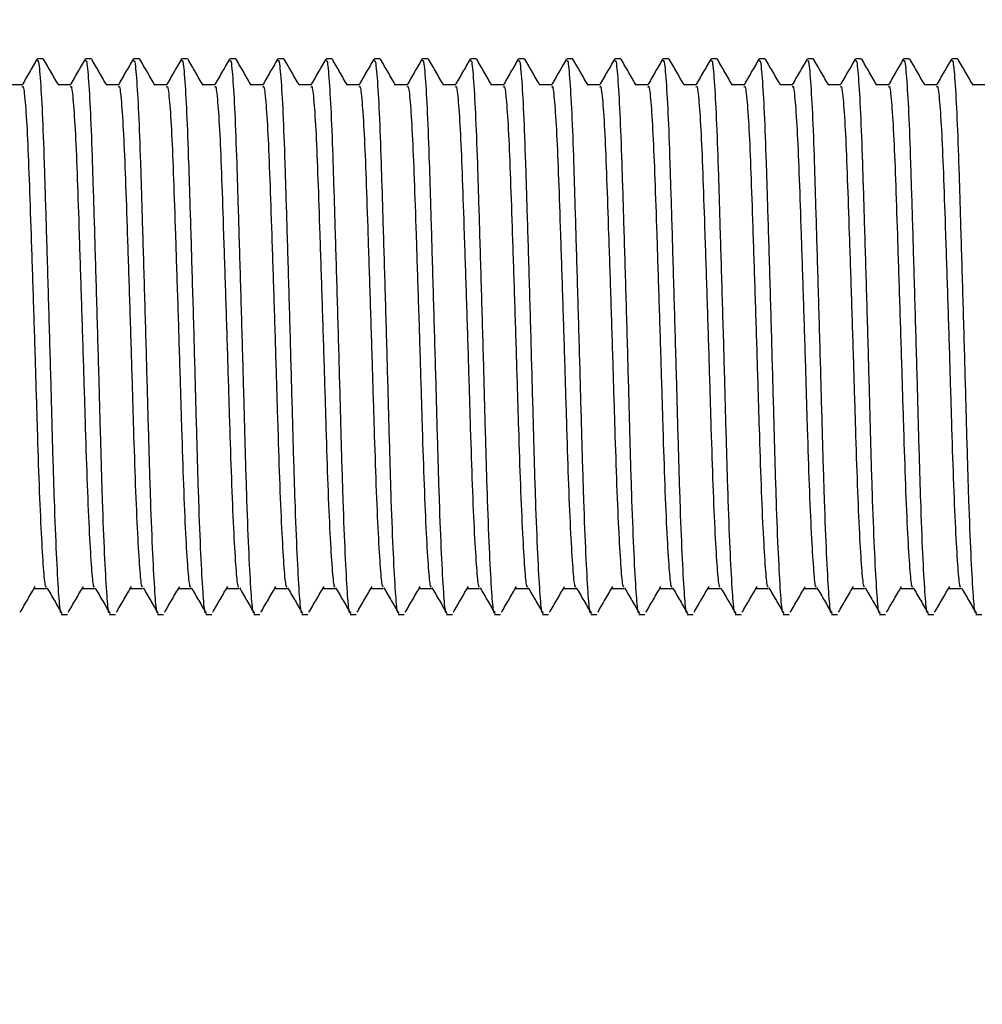
# Model space of a CAD drawing. Units: millimetres. Extents: x 52 to 266, y 50 to 140.
# Drawn here: x 129 to 143, y 95 to 109 of the extents above; entities that cross this region are included whole.
import ezdxf

# ---------------------------------------------------------------- set-up
doc = ezdxf.new("R2010")
doc.units = ezdxf.units.MM
doc.layers.add('DIMENSIONS', color=7, linetype='Continuous')
doc.styles.add('SLDTEXTSTYLE0', font='TXT', dxfattribs={"width": 0.7})
doc.dimstyles.new('SLDDIMSTYLE2', dxfattribs={"dimtxt": 5.037667, "dimasz": 2.116667, "dimexe": 0, "dimexo": 0.0625, "dimgap": 1.259417, "dimtad": 0, "dimtih": 1, "dimtoh": 1, "dimdec": 0, "dimlfac": 2.666667, "dimrnd": 1e-09, "dimzin": 12, "dimdsep": 46, "dimtxsty": 'SLDTEXTSTYLE0', "dimsah": 1, "dimcen": 0.09, "dimadec": 0, "dimazin": 3, "dimtfac": 1, "dimtdec": 0, "dimtofl": 0, "dimtmove": 0, "dimatfit": 3, "dimfxl": 0, "dimfrac": 2, "dimtolj": 1, "dimtzin": 12, "dimarcsym": 0})
doc.dimstyles.new('SLDDIMSTYLE3', dxfattribs={"dimtxt": 0.18, "dimasz": 2.116667, "dimexe": 0, "dimexo": 0.0625, "dimgap": 0, "dimtad": 0, "dimtih": 1, "dimtoh": 1, "dimdec": 0, "dimrnd": 1e-09, "dimzin": 0, "dimdsep": 46, "dimtxsty": 'Standard', "dimsah": 1, "dimcen": 0.09, "dimadec": 0, "dimazin": 0, "dimtfac": 2.116667, "dimtdec": 0, "dimtofl": 0, "dimtmove": 0, "dimatfit": 3, "dimfxl": 0, "dimfrac": 2, "dimtolj": 1, "dimtzin": 0, "dimarcsym": 0})

# ---------------------------------------------------------------- blocks, each defined once
blk = doc.blocks.new('_D_2')
at = {"layer": 'DIMENSIONS'}
for p, q in [((209.413, 100.559), (209.413, 60.549)), ((102.538, 87.491), (102.538, 60.549)), ((102.538, 60.549), (156.005, 60.549)), ((209.413, 60.549), (164.825, 60.549))]:
    blk.add_line(p, q, dxfattribs=at)
for points in [[(102.538, 60.549), (107.575, 59.774), (107.575, 61.324)], [(209.413, 60.549), (204.375, 61.324), (204.375, 59.774)]]:
    blk.add_solid(points, dxfattribs=at)
at = {"layer": 'DIMENSIONS', "insert": (156.005, 62.585), "char_height": 3.9687, "attachment_point": 1, "style": 'SLDTEXTSTYLE0'}
blk.add_mtext('285', dxfattribs=at)

msp = doc.modelspace()

# ---------------------------------------------------------------- linework, layer by layer
at = {"color": 7, "linetype": 'Continuous', "lineweight": 25}
for p, q in [((129.636, 108.457), (129.551, 108.457)), ((130.317, 108.457), (130.232, 108.457)), ((130.997, 108.457), (130.912, 108.457)), ((131.677, 108.457), (131.592, 108.457)), ((132.358, 108.457), (132.273, 108.457)), ((133.038, 108.457), (132.953, 108.457)), ((133.718, 108.457), (133.633, 108.457)), ((134.399, 108.457), (134.314, 108.457)), ((135.079, 108.457), (134.994, 108.457)), ((135.76, 108.457), (135.674, 108.457)), ((136.44, 108.457), (136.355, 108.457)), ((137.12, 108.457), (137.035, 108.457)), ((137.801, 108.457), (137.716, 108.457)), ((138.481, 108.457), (138.396, 108.457)), ((139.161, 108.457), (139.076, 108.457)), ((139.842, 108.457), (139.757, 108.457)), ((140.522, 108.457), (140.437, 108.457)), ((141.202, 108.457), (141.117, 108.457)), ((141.883, 108.457), (141.798, 108.457)), ((142.563, 108.457), (142.478, 108.457)), ((129.338, 108.089), (129.171, 108.089)), ((130.019, 108.089), (129.851, 108.089)), ((130.699, 108.089), (130.532, 108.089)), ((131.379, 108.089), (131.212, 108.089)), ((132.06, 108.089), (131.892, 108.089)), ((132.74, 108.089), (132.573, 108.089)), ((133.42, 108.089), (133.253, 108.089)), ((134.101, 108.089), (133.933, 108.089)), ((134.781, 108.089), (134.614, 108.089)), ((135.461, 108.089), (135.294, 108.089)), ((136.142, 108.089), (135.975, 108.089)), ((136.822, 108.089), (136.655, 108.089)), ((137.503, 108.089), (137.335, 108.089)), ((138.183, 108.089), (138.016, 108.089)), ((138.863, 108.089), (138.696, 108.089)), ((139.544, 108.089), (139.376, 108.089)), ((140.224, 108.089), (140.057, 108.089)), ((140.904, 108.089), (140.737, 108.089)), ((141.585, 108.089), (141.417, 108.089)), ((142.265, 108.089), (142.098, 108.089)), ((142.945, 108.089), (142.778, 108.089)), ((129.51, 100.968), (129.68, 100.968)), ((130.19, 100.968), (130.36, 100.968)), ((130.871, 100.968), (131.041, 100.968)), ((131.551, 100.968), (131.721, 100.968)), ((132.231, 100.968), (132.402, 100.968)), ((132.912, 100.968), (133.082, 100.968)), ((133.592, 100.968), (133.762, 100.968)), ((134.272, 100.968), (134.443, 100.968)), ((134.953, 100.968), (135.123, 100.968)), ((135.633, 100.968), (135.803, 100.968)), ((136.314, 100.968), (136.484, 100.968)), ((136.994, 100.968), (137.164, 100.968)), ((137.674, 100.968), (137.844, 100.968)), ((138.355, 100.968), (138.525, 100.968)), ((139.035, 100.968), (139.205, 100.968)), ((139.715, 100.968), (139.885, 100.968)), ((140.396, 100.968), (140.566, 100.968)), ((141.076, 100.968), (141.246, 100.968)), ((141.756, 100.968), (141.927, 100.968)), ((142.437, 100.968), (142.607, 100.968)), ((129.891, 100.599), (129.977, 100.599)), ((130.572, 100.599), (130.657, 100.599)), ((131.252, 100.599), (131.337, 100.599)), ((131.933, 100.599), (132.018, 100.599)), ((132.613, 100.599), (132.698, 100.599)), ((133.293, 100.599), (133.378, 100.599)), ((133.974, 100.599), (134.059, 100.599)), ((134.654, 100.599), (134.739, 100.599)), ((135.334, 100.599), (135.419, 100.599)), ((136.015, 100.599), (136.1, 100.599)), ((136.695, 100.599), (136.78, 100.599)), ((137.375, 100.599), (137.461, 100.599)), ((138.056, 100.599), (138.141, 100.599)), ((138.736, 100.599), (138.821, 100.599)), ((139.416, 100.599), (139.502, 100.599)), ((140.097, 100.599), (140.182, 100.599)), ((140.777, 100.599), (140.862, 100.599)), ((141.458, 100.599), (141.543, 100.599)), ((142.138, 100.599), (142.223, 100.599)), ((142.818, 100.599), (142.903, 100.599))]:
    msp.add_line(p, q, dxfattribs=at)
for points, knots in [([(129.546, 108.453), (129.511, 108.391), (129.44, 108.269), (129.369, 108.146), (129.333, 108.084)], [0, 0, 0, 0, 0.5000191, 1, 1, 1, 1]), ([(129.551, 108.426), (129.555, 108.433), (129.568, 108.46), (129.592, 108.222), (129.622, 107.73), (129.649, 107.011), (129.675, 106.131), (129.705, 105.129), (129.736, 104.085), (129.762, 103.085), (129.789, 102.181), (129.819, 101.423), (129.849, 100.894), (129.872, 100.617), (129.886, 100.627), (129.891, 100.63)], [0, 0, 0, 0, 0.033543, 0.118323, 0.203103, 0.28499, 0.366876, 0.451656, 0.536436, 0.618323, 0.70021, 0.78499, 0.86977, 0.951656, 1, 1, 1, 1]), ([(129.854, 108.085), (129.818, 108.146), (129.747, 108.269), (129.676, 108.392), (129.641, 108.453)], [0, 0, 0, 0, 0.499978, 1, 1, 1, 1]), ([(130.227, 108.453), (130.191, 108.391), (130.12, 108.269), (130.049, 108.146), (130.013, 108.084)], [0, 0, 0, 0, 0.500019, 1, 1, 1, 1]), ([(130.232, 108.426), (130.235, 108.433), (130.248, 108.46), (130.273, 108.222), (130.302, 107.73), (130.329, 107.011), (130.356, 106.131), (130.386, 105.129), (130.416, 104.085), (130.443, 103.085), (130.469, 102.181), (130.499, 101.423), (130.529, 100.894), (130.552, 100.617), (130.566, 100.627), (130.572, 100.63)], [0, 0, 0, 0, 0.033543, 0.118323, 0.203103, 0.28499, 0.366876, 0.451656, 0.536436, 0.618323, 0.70021, 0.78499, 0.86977, 0.951656, 1, 1, 1, 1]), ([(130.534, 108.085), (130.499, 108.146), (130.427, 108.269), (130.356, 108.392), (130.321, 108.453)], [0, 0, 0, 0, 0.499978, 1, 1, 1, 1]), ([(130.907, 108.453), (130.871, 108.391), (130.8, 108.269), (130.729, 108.146), (130.694, 108.084)], [0, 0, 0, 0, 0.500019, 1, 1, 1, 1]), ([(130.912, 108.426), (130.916, 108.433), (130.928, 108.46), (130.953, 108.222), (130.983, 107.73), (131.01, 107.011), (131.036, 106.131), (131.066, 105.129), (131.096, 104.085), (131.123, 103.085), (131.15, 102.181), (131.18, 101.423), (131.21, 100.894), (131.233, 100.617), (131.247, 100.627), (131.252, 100.63)], [0, 0, 0, 0, 0.033543, 0.118323, 0.203103, 0.28499, 0.366876, 0.451656, 0.536436, 0.618323, 0.70021, 0.78499, 0.86977, 0.951656, 1, 1, 1, 1]), ([(131.214, 108.085), (131.179, 108.146), (131.108, 108.269), (131.037, 108.392), (131.001, 108.453)], [0, 0, 0, 0, 0.499978, 1, 1, 1, 1]), ([(131.587, 108.453), (131.552, 108.391), (131.481, 108.269), (131.41, 108.146), (131.374, 108.084)], [0, 0, 0, 0, 0.500019, 1, 1, 1, 1]), ([(131.592, 108.426), (131.596, 108.433), (131.609, 108.46), (131.633, 108.222), (131.663, 107.73), (131.69, 107.011), (131.717, 106.131), (131.747, 105.129), (131.777, 104.085), (131.803, 103.085), (131.83, 102.181), (131.86, 101.423), (131.89, 100.894), (131.913, 100.617), (131.927, 100.627), (131.933, 100.63)], [0, 0, 0, 0, 0.033543, 0.118323, 0.203103, 0.28499, 0.366876, 0.451656, 0.536436, 0.618323, 0.70021, 0.78499, 0.86977, 0.951656, 1, 1, 1, 1]), ([(131.895, 108.085), (131.859, 108.146), (131.788, 108.269), (131.717, 108.392), (131.682, 108.453)], [0, 0, 0, 0, 0.499978, 1, 1, 1, 1]), ([(132.268, 108.453), (132.232, 108.391), (132.161, 108.269), (132.09, 108.146), (132.055, 108.084)], [0, 0, 0, 0, 0.500019, 1, 1, 1, 1]), ([(132.273, 108.426), (132.276, 108.433), (132.289, 108.46), (132.314, 108.222), (132.344, 107.73), (132.37, 107.011), (132.397, 106.131), (132.427, 105.129), (132.457, 104.085), (132.484, 103.085), (132.51, 102.181), (132.54, 101.423), (132.57, 100.894), (132.593, 100.617), (132.608, 100.627), (132.613, 100.63)], [0, 0, 0, 0, 0.033543, 0.118323, 0.203103, 0.28499, 0.366876, 0.451656, 0.536436, 0.618323, 0.70021, 0.78499, 0.86977, 0.951656, 1, 1, 1, 1]), ([(132.575, 108.085), (132.54, 108.146), (132.469, 108.269), (132.398, 108.392), (132.362, 108.453)], [0, 0, 0, 0, 0.499978, 1, 1, 1, 1]), ([(132.948, 108.453), (132.912, 108.391), (132.841, 108.269), (132.77, 108.146), (132.735, 108.084)], [0, 0, 0, 0, 0.500019, 1, 1, 1, 1]), ([(132.953, 108.426), (132.957, 108.433), (132.969, 108.46), (132.994, 108.222), (133.024, 107.73), (133.051, 107.011), (133.077, 106.131), (133.107, 105.129), (133.137, 104.085), (133.164, 103.085), (133.191, 102.181), (133.221, 101.423), (133.251, 100.894), (133.274, 100.617), (133.288, 100.627), (133.293, 100.63)], [0, 0, 0, 0, 0.033543, 0.118323, 0.203103, 0.28499, 0.366876, 0.451656, 0.536436, 0.618323, 0.70021, 0.78499, 0.86977, 0.951656, 1, 1, 1, 1]), ([(133.255, 108.085), (133.22, 108.146), (133.149, 108.269), (133.078, 108.392), (133.042, 108.453)], [0, 0, 0, 0, 0.4999783, 1, 1, 1, 1]), ([(133.628, 108.453), (133.593, 108.391), (133.522, 108.269), (133.451, 108.146), (133.415, 108.084)], [0, 0, 0, 0, 0.500019, 1, 1, 1, 1]), ([(133.633, 108.426), (133.637, 108.433), (133.65, 108.46), (133.674, 108.222), (133.704, 107.73), (133.731, 107.011), (133.758, 106.131), (133.788, 105.129), (133.818, 104.085), (133.844, 103.085), (133.871, 102.181), (133.901, 101.423), (133.931, 100.894), (133.954, 100.617), (133.968, 100.627), (133.974, 100.63)], [0, 0, 0, 0, 0.033543, 0.118323, 0.203103, 0.28499, 0.366876, 0.451656, 0.536436, 0.618323, 0.70021, 0.78499, 0.86977, 0.951656, 1, 1, 1, 1]), ([(133.936, 108.085), (133.9, 108.146), (133.829, 108.269), (133.758, 108.392), (133.723, 108.453)], [0, 0, 0, 0, 0.4999783, 1, 1, 1, 1]), ([(134.309, 108.453), (134.273, 108.391), (134.202, 108.269), (134.131, 108.146), (134.096, 108.084)], [0, 0, 0, 0, 0.500019, 1, 1, 1, 1]), ([(134.314, 108.426), (134.317, 108.433), (134.33, 108.46), (134.355, 108.222), (134.385, 107.73), (134.411, 107.011), (134.438, 106.131), (134.468, 105.129), (134.498, 104.085), (134.525, 103.085), (134.551, 102.181), (134.581, 101.423), (134.611, 100.894), (134.634, 100.617), (134.649, 100.627), (134.654, 100.63)], [0, 0, 0, 0, 0.033543, 0.118323, 0.203103, 0.28499, 0.366876, 0.451656, 0.536436, 0.618323, 0.70021, 0.78499, 0.86977, 0.951656, 1, 1, 1, 1]), ([(134.616, 108.085), (134.581, 108.146), (134.51, 108.269), (134.439, 108.392), (134.403, 108.453)], [0, 0, 0, 0, 0.499978, 1, 1, 1, 1]), ([(134.989, 108.453), (134.953, 108.391), (134.882, 108.269), (134.811, 108.146), (134.776, 108.084)], [0, 0, 0, 0, 0.5000191, 1, 1, 1, 1]), ([(134.994, 108.426), (134.998, 108.433), (135.011, 108.46), (135.035, 108.222), (135.065, 107.73), (135.092, 107.011), (135.118, 106.131), (135.148, 105.129), (135.178, 104.085), (135.205, 103.085), (135.232, 102.181), (135.262, 101.423), (135.292, 100.894), (135.315, 100.617), (135.329, 100.627), (135.334, 100.63)], [0, 0, 0, 0, 0.033543, 0.118323, 0.203103, 0.28499, 0.366876, 0.451656, 0.536436, 0.618323, 0.70021, 0.78499, 0.86977, 0.951656, 1, 1, 1, 1]), ([(135.297, 108.085), (135.261, 108.146), (135.19, 108.269), (135.119, 108.392), (135.083, 108.453)], [0, 0, 0, 0, 0.499978, 1, 1, 1, 1]), ([(135.669, 108.453), (135.634, 108.391), (135.563, 108.269), (135.492, 108.146), (135.456, 108.084)], [0, 0, 0, 0, 0.500019, 1, 1, 1, 1]), ([(135.674, 108.426), (135.678, 108.433), (135.691, 108.46), (135.715, 108.222), (135.745, 107.73), (135.772, 107.011), (135.799, 106.131), (135.829, 105.129), (135.859, 104.085), (135.885, 103.085), (135.912, 102.181), (135.942, 101.423), (135.972, 100.894), (135.995, 100.617), (136.009, 100.627), (136.015, 100.63)], [0, 0, 0, 0, 0.033543, 0.118323, 0.203103, 0.28499, 0.366876, 0.451656, 0.536436, 0.618323, 0.70021, 0.78499, 0.86977, 0.951656, 1, 1, 1, 1]), ([(135.977, 108.085), (135.941, 108.146), (135.87, 108.269), (135.799, 108.392), (135.764, 108.453)], [0, 0, 0, 0, 0.499978, 1, 1, 1, 1]), ([(136.35, 108.453), (136.314, 108.391), (136.243, 108.269), (136.172, 108.146), (136.137, 108.084)], [0, 0, 0, 0, 0.500019, 1, 1, 1, 1]), ([(136.355, 108.426), (136.358, 108.433), (136.371, 108.46), (136.396, 108.222), (136.426, 107.73), (136.452, 107.011), (136.479, 106.131), (136.509, 105.129), (136.539, 104.085), (136.566, 103.085), (136.592, 102.181), (136.622, 101.423), (136.653, 100.894), (136.675, 100.617), (136.69, 100.627), (136.695, 100.63)], [0, 0, 0, 0, 0.033543, 0.118323, 0.203103, 0.28499, 0.366876, 0.451656, 0.536436, 0.618323, 0.70021, 0.78499, 0.86977, 0.951656, 1, 1, 1, 1]), ([(136.657, 108.085), (136.622, 108.146), (136.551, 108.269), (136.48, 108.392), (136.444, 108.453)], [0, 0, 0, 0, 0.499978, 1, 1, 1, 1]), ([(137.03, 108.453), (136.995, 108.391), (136.924, 108.269), (136.853, 108.146), (136.817, 108.084)], [0, 0, 0, 0, 0.500019, 1, 1, 1, 1]), ([(137.035, 108.426), (137.039, 108.433), (137.052, 108.46), (137.076, 108.222), (137.106, 107.73), (137.133, 107.011), (137.159, 106.131), (137.189, 105.129), (137.219, 104.085), (137.246, 103.085), (137.273, 102.181), (137.303, 101.423), (137.333, 100.894), (137.356, 100.617), (137.37, 100.627), (137.375, 100.63)], [0, 0, 0, 0, 0.033543, 0.118323, 0.203103, 0.28499, 0.366876, 0.451656, 0.536436, 0.618323, 0.70021, 0.78499, 0.86977, 0.951656, 1, 1, 1, 1]), ([(137.338, 108.085), (137.302, 108.146), (137.231, 108.269), (137.16, 108.392), (137.124, 108.453)], [0, 0, 0, 0, 0.499978, 1, 1, 1, 1]), ([(137.71, 108.453), (137.675, 108.391), (137.604, 108.269), (137.533, 108.146), (137.497, 108.084)], [0, 0, 0, 0, 0.500019, 1, 1, 1, 1]), ([(137.716, 108.426), (137.719, 108.433), (137.732, 108.46), (137.756, 108.222), (137.786, 107.73), (137.813, 107.011), (137.84, 106.131), (137.87, 105.129), (137.9, 104.085), (137.926, 103.085), (137.953, 102.181), (137.983, 101.423), (138.013, 100.894), (138.036, 100.617), (138.05, 100.627), (138.056, 100.63)], [0, 0, 0, 0, 0.033543, 0.118323, 0.203103, 0.28499, 0.366876, 0.451656, 0.536436, 0.618323, 0.70021, 0.78499, 0.86977, 0.951656, 1, 1, 1, 1]), ([(138.018, 108.085), (137.982, 108.146), (137.911, 108.269), (137.84, 108.392), (137.805, 108.453)], [0, 0, 0, 0, 0.4999783, 1, 1, 1, 1]), ([(138.391, 108.453), (138.355, 108.391), (138.284, 108.269), (138.213, 108.146), (138.178, 108.084)], [0, 0, 0, 0, 0.500019, 1, 1, 1, 1]), ([(138.396, 108.426), (138.4, 108.433), (138.412, 108.46), (138.437, 108.222), (138.467, 107.73), (138.493, 107.011), (138.52, 106.131), (138.55, 105.129), (138.58, 104.085), (138.607, 103.085), (138.634, 102.181), (138.664, 101.423), (138.694, 100.894), (138.716, 100.617), (138.731, 100.627), (138.736, 100.63)], [0, 0, 0, 0, 0.033543, 0.118323, 0.203103, 0.28499, 0.366876, 0.451656, 0.536436, 0.618323, 0.70021, 0.78499, 0.86977, 0.951656, 1, 1, 1, 1]), ([(138.698, 108.085), (138.663, 108.146), (138.592, 108.269), (138.521, 108.392), (138.485, 108.453)], [0, 0, 0, 0, 0.499978, 1, 1, 1, 1]), ([(139.071, 108.453), (139.036, 108.391), (138.965, 108.269), (138.894, 108.146), (138.858, 108.084)], [0, 0, 0, 0, 0.5000191, 1, 1, 1, 1]), ([(139.076, 108.426), (139.08, 108.433), (139.093, 108.46), (139.117, 108.222), (139.147, 107.73), (139.174, 107.011), (139.2, 106.131), (139.23, 105.129), (139.261, 104.085), (139.287, 103.085), (139.314, 102.181), (139.344, 101.423), (139.374, 100.894), (139.397, 100.617), (139.411, 100.627), (139.416, 100.63)], [0, 0, 0, 0, 0.033543, 0.118323, 0.203103, 0.28499, 0.366876, 0.451656, 0.536436, 0.618323, 0.70021, 0.78499, 0.86977, 0.951656, 1, 1, 1, 1]), ([(139.379, 108.085), (139.343, 108.146), (139.272, 108.269), (139.201, 108.392), (139.166, 108.453)], [0, 0, 0, 0, 0.4999783, 1, 1, 1, 1]), ([(139.752, 108.453), (139.716, 108.391), (139.645, 108.269), (139.574, 108.146), (139.538, 108.084)], [0, 0, 0, 0, 0.500019, 1, 1, 1, 1]), ([(139.757, 108.426), (139.76, 108.433), (139.773, 108.46), (139.798, 108.222), (139.827, 107.73), (139.854, 107.011), (139.881, 106.131), (139.911, 105.129), (139.941, 104.085), (139.968, 103.085), (139.994, 102.181), (140.024, 101.423), (140.054, 100.894), (140.077, 100.617), (140.091, 100.627), (140.097, 100.63)], [0, 0, 0, 0, 0.033543, 0.118323, 0.203103, 0.28499, 0.366876, 0.451656, 0.536436, 0.618323, 0.70021, 0.78499, 0.86977, 0.951656, 1, 1, 1, 1]), ([(140.059, 108.085), (140.024, 108.146), (139.952, 108.269), (139.881, 108.392), (139.846, 108.453)], [0, 0, 0, 0, 0.499978, 1, 1, 1, 1]), ([(140.432, 108.453), (140.396, 108.391), (140.325, 108.269), (140.254, 108.146), (140.219, 108.084)], [0, 0, 0, 0, 0.500019, 1, 1, 1, 1]), ([(140.437, 108.426), (140.441, 108.433), (140.453, 108.46), (140.478, 108.222), (140.508, 107.73), (140.535, 107.011), (140.561, 106.131), (140.591, 105.129), (140.621, 104.085), (140.648, 103.085), (140.675, 102.181), (140.705, 101.423), (140.735, 100.894), (140.758, 100.617), (140.772, 100.627), (140.777, 100.63)], [0, 0, 0, 0, 0.033543, 0.118323, 0.203103, 0.28499, 0.366876, 0.451656, 0.536436, 0.618323, 0.70021, 0.78499, 0.86977, 0.951656, 1, 1, 1, 1]), ([(140.739, 108.085), (140.704, 108.146), (140.633, 108.269), (140.562, 108.392), (140.526, 108.453)], [0, 0, 0, 0, 0.499978, 1, 1, 1, 1]), ([(141.112, 108.453), (141.077, 108.391), (141.006, 108.269), (140.935, 108.146), (140.899, 108.084)], [0, 0, 0, 0, 0.500019, 1, 1, 1, 1]), ([(141.117, 108.426), (141.121, 108.433), (141.134, 108.46), (141.158, 108.222), (141.188, 107.73), (141.215, 107.011), (141.242, 106.131), (141.272, 105.129), (141.302, 104.085), (141.328, 103.085), (141.355, 102.181), (141.385, 101.423), (141.415, 100.894), (141.438, 100.617), (141.452, 100.627), (141.458, 100.63)], [0, 0, 0, 0, 0.033543, 0.118323, 0.203103, 0.28499, 0.366876, 0.451656, 0.536436, 0.618323, 0.70021, 0.78499, 0.86977, 0.951656, 1, 1, 1, 1]), ([(141.42, 108.085), (141.384, 108.146), (141.313, 108.269), (141.242, 108.392), (141.207, 108.453)], [0, 0, 0, 0, 0.499978, 1, 1, 1, 1]), ([(141.793, 108.453), (141.757, 108.391), (141.686, 108.269), (141.615, 108.146), (141.58, 108.084)], [0, 0, 0, 0, 0.500019, 1, 1, 1, 1]), ([(141.798, 108.426), (141.801, 108.433), (141.814, 108.46), (141.839, 108.222), (141.869, 107.73), (141.895, 107.011), (141.922, 106.131), (141.952, 105.129), (141.982, 104.085), (142.009, 103.085), (142.035, 102.181), (142.065, 101.423), (142.095, 100.894), (142.118, 100.617), (142.133, 100.627), (142.138, 100.63)], [0, 0, 0, 0, 0.033543, 0.118323, 0.203103, 0.28499, 0.366876, 0.451656, 0.536436, 0.618323, 0.70021, 0.78499, 0.86977, 0.951656, 1, 1, 1, 1]), ([(142.1, 108.085), (142.065, 108.146), (141.994, 108.269), (141.923, 108.392), (141.887, 108.453)], [0, 0, 0, 0, 0.499978, 1, 1, 1, 1]), ([(142.473, 108.453), (142.437, 108.391), (142.366, 108.269), (142.295, 108.146), (142.26, 108.084)], [0, 0, 0, 0, 0.500019, 1, 1, 1, 1]), ([(142.478, 108.426), (142.482, 108.433), (142.494, 108.46), (142.519, 108.222), (142.549, 107.73), (142.576, 107.011), (142.602, 106.131), (142.632, 105.129), (142.662, 104.085), (142.689, 103.085), (142.716, 102.181), (142.746, 101.423), (142.776, 100.894), (142.799, 100.617), (142.813, 100.627), (142.818, 100.63)], [0, 0, 0, 0, 0.033543, 0.118323, 0.203103, 0.28499, 0.366876, 0.451656, 0.536436, 0.618323, 0.70021, 0.78499, 0.86977, 0.951656, 1, 1, 1, 1]), ([(142.78, 108.085), (142.745, 108.146), (142.674, 108.269), (142.603, 108.392), (142.567, 108.453)], [0, 0, 0, 0, 0.4999783, 1, 1, 1, 1]), ([(129.339, 108.06), (129.342, 108.067), (129.355, 108.092), (129.38, 107.876), (129.41, 107.43), (129.436, 106.778), (129.463, 105.981), (129.493, 105.073), (129.523, 104.127), (129.55, 103.22), (129.576, 102.401), (129.606, 101.714), (129.636, 101.234), (129.66, 100.98), (129.675, 100.99), (129.68, 100.994)], [0, 0, 0, 0, 0.033552, 0.117919, 0.202285, 0.283772, 0.365258, 0.449624, 0.533991, 0.615477, 0.696964, 0.78133, 0.865697, 0.947183, 1, 1, 1, 1]), ([(130.019, 108.06), (130.023, 108.067), (130.035, 108.092), (130.06, 107.876), (130.09, 107.43), (130.117, 106.778), (130.143, 105.981), (130.173, 105.073), (130.203, 104.127), (130.23, 103.22), (130.257, 102.401), (130.287, 101.714), (130.317, 101.234), (130.34, 100.98), (130.355, 100.99), (130.361, 100.994)], [0, 0, 0, 0, 0.033552, 0.117919, 0.202285, 0.283772, 0.365258, 0.449624, 0.533991, 0.615477, 0.696964, 0.78133, 0.865697, 0.947183, 1, 1, 1, 1]), ([(130.699, 108.06), (130.703, 108.067), (130.716, 108.092), (130.74, 107.876), (130.77, 107.43), (130.797, 106.778), (130.824, 105.981), (130.854, 105.073), (130.884, 104.127), (130.91, 103.22), (130.937, 102.401), (130.967, 101.714), (130.997, 101.234), (131.02, 100.98), (131.035, 100.99), (131.041, 100.994)], [0, 0, 0, 0, 0.0335523, 0.1179188, 0.2022853, 0.2837716, 0.365258, 0.4496245, 0.5339909, 0.6154773, 0.6969637, 0.7813301, 0.8656966, 0.947183, 1, 1, 1, 1]), ([(131.38, 108.06), (131.383, 108.067), (131.396, 108.092), (131.421, 107.876), (131.451, 107.43), (131.477, 106.778), (131.504, 105.981), (131.534, 105.073), (131.564, 104.127), (131.591, 103.22), (131.617, 102.401), (131.647, 101.714), (131.677, 101.234), (131.701, 100.98), (131.716, 100.99), (131.721, 100.994)], [0, 0, 0, 0, 0.033552, 0.117919, 0.202285, 0.283772, 0.365258, 0.449624, 0.533991, 0.615477, 0.696964, 0.78133, 0.865697, 0.947183, 1, 1, 1, 1]), ([(132.06, 108.06), (132.064, 108.067), (132.076, 108.092), (132.101, 107.876), (132.131, 107.43), (132.158, 106.778), (132.184, 105.981), (132.214, 105.073), (132.244, 104.127), (132.271, 103.22), (132.298, 102.401), (132.328, 101.714), (132.358, 101.234), (132.381, 100.98), (132.396, 100.99), (132.402, 100.994)], [0, 0, 0, 0, 0.033552, 0.117919, 0.202285, 0.283772, 0.365258, 0.449624, 0.533991, 0.615477, 0.696964, 0.78133, 0.865697, 0.947183, 1, 1, 1, 1]), ([(132.74, 108.06), (132.744, 108.067), (132.757, 108.092), (132.781, 107.876), (132.811, 107.43), (132.838, 106.778), (132.865, 105.981), (132.895, 105.073), (132.925, 104.127), (132.951, 103.22), (132.978, 102.401), (133.008, 101.714), (133.038, 101.234), (133.062, 100.98), (133.076, 100.99), (133.082, 100.994)], [0, 0, 0, 0, 0.0335523, 0.1179188, 0.2022853, 0.2837716, 0.365258, 0.4496245, 0.5339909, 0.6154773, 0.6969637, 0.7813301, 0.8656966, 0.947183, 1, 1, 1, 1]), ([(133.421, 108.06), (133.424, 108.067), (133.437, 108.092), (133.462, 107.876), (133.492, 107.43), (133.518, 106.778), (133.545, 105.981), (133.575, 105.073), (133.605, 104.127), (133.632, 103.22), (133.658, 102.401), (133.688, 101.714), (133.718, 101.234), (133.742, 100.98), (133.757, 100.99), (133.763, 100.994)], [0, 0, 0, 0, 0.033552, 0.117919, 0.202285, 0.283772, 0.365258, 0.449624, 0.533991, 0.615477, 0.696964, 0.78133, 0.865697, 0.947183, 1, 1, 1, 1]), ([(134.101, 108.06), (134.105, 108.067), (134.118, 108.092), (134.142, 107.876), (134.172, 107.43), (134.199, 106.778), (134.225, 105.981), (134.255, 105.073), (134.285, 104.127), (134.312, 103.22), (134.339, 102.401), (134.369, 101.714), (134.399, 101.234), (134.422, 100.98), (134.437, 100.99), (134.443, 100.994)], [0, 0, 0, 0, 0.033552, 0.117919, 0.202285, 0.283772, 0.365258, 0.449624, 0.533991, 0.615477, 0.696964, 0.78133, 0.865697, 0.947183, 1, 1, 1, 1]), ([(134.781, 108.06), (134.785, 108.067), (134.798, 108.092), (134.822, 107.876), (134.852, 107.43), (134.879, 106.778), (134.906, 105.981), (134.936, 105.073), (134.966, 104.127), (134.992, 103.22), (135.019, 102.401), (135.049, 101.714), (135.079, 101.234), (135.103, 100.98), (135.117, 100.99), (135.123, 100.994)], [0, 0, 0, 0, 0.033552, 0.117919, 0.202285, 0.283772, 0.365258, 0.449624, 0.533991, 0.615477, 0.696964, 0.78133, 0.865697, 0.947183, 1, 1, 1, 1]), ([(135.462, 108.06), (135.465, 108.067), (135.478, 108.092), (135.503, 107.876), (135.533, 107.43), (135.559, 106.778), (135.586, 105.981), (135.616, 105.073), (135.646, 104.127), (135.673, 103.22), (135.699, 102.401), (135.729, 101.714), (135.76, 101.234), (135.783, 100.98), (135.798, 100.99), (135.804, 100.994)], [0, 0, 0, 0, 0.033552, 0.117919, 0.202285, 0.283772, 0.365258, 0.449624, 0.533991, 0.615477, 0.696964, 0.78133, 0.865697, 0.947183, 1, 1, 1, 1]), ([(136.142, 108.06), (136.146, 108.067), (136.159, 108.092), (136.183, 107.876), (136.213, 107.43), (136.24, 106.778), (136.266, 105.981), (136.296, 105.073), (136.326, 104.127), (136.353, 103.22), (136.38, 102.401), (136.41, 101.714), (136.44, 101.234), (136.463, 100.98), (136.478, 100.99), (136.484, 100.994)], [0, 0, 0, 0, 0.033552, 0.117919, 0.202285, 0.283772, 0.365258, 0.449624, 0.533991, 0.615477, 0.696964, 0.78133, 0.865697, 0.947183, 1, 1, 1, 1]), ([(136.823, 108.06), (136.826, 108.067), (136.839, 108.092), (136.863, 107.876), (136.893, 107.43), (136.92, 106.778), (136.947, 105.981), (136.977, 105.073), (137.007, 104.127), (137.034, 103.22), (137.06, 102.401), (137.09, 101.714), (137.12, 101.234), (137.144, 100.98), (137.158, 100.99), (137.164, 100.994)], [0, 0, 0, 0, 0.033552, 0.117919, 0.202285, 0.283772, 0.365258, 0.449624, 0.533991, 0.615477, 0.696964, 0.78133, 0.865697, 0.947183, 1, 1, 1, 1]), ([(137.503, 108.06), (137.507, 108.067), (137.519, 108.092), (137.544, 107.876), (137.574, 107.43), (137.6, 106.778), (137.627, 105.981), (137.657, 105.073), (137.687, 104.127), (137.714, 103.22), (137.741, 102.401), (137.771, 101.714), (137.801, 101.234), (137.824, 100.98), (137.839, 100.99), (137.845, 100.994)], [0, 0, 0, 0, 0.033552, 0.117919, 0.202285, 0.283772, 0.365258, 0.449624, 0.533991, 0.615477, 0.696964, 0.78133, 0.865697, 0.947183, 1, 1, 1, 1]), ([(138.183, 108.06), (138.187, 108.067), (138.2, 108.092), (138.224, 107.876), (138.254, 107.43), (138.281, 106.778), (138.308, 105.981), (138.338, 105.073), (138.368, 104.127), (138.394, 103.22), (138.421, 102.401), (138.451, 101.714), (138.481, 101.234), (138.504, 100.98), (138.519, 100.99), (138.525, 100.994)], [0, 0, 0, 0, 0.0335523, 0.1179188, 0.2022853, 0.2837716, 0.365258, 0.4496245, 0.5339909, 0.6154773, 0.6969637, 0.7813301, 0.8656966, 0.947183, 1, 1, 1, 1]), ([(138.864, 108.06), (138.867, 108.067), (138.88, 108.092), (138.905, 107.876), (138.935, 107.43), (138.961, 106.778), (138.988, 105.981), (139.018, 105.073), (139.048, 104.127), (139.075, 103.22), (139.101, 102.401), (139.131, 101.714), (139.161, 101.234), (139.185, 100.98), (139.2, 100.99), (139.205, 100.994)], [0, 0, 0, 0, 0.0335523, 0.1179188, 0.2022853, 0.2837716, 0.365258, 0.4496245, 0.5339909, 0.6154773, 0.6969637, 0.7813301, 0.8656966, 0.947183, 1, 1, 1, 1]), ([(139.544, 108.06), (139.548, 108.067), (139.56, 108.092), (139.585, 107.876), (139.615, 107.43), (139.642, 106.778), (139.668, 105.981), (139.698, 105.073), (139.728, 104.127), (139.755, 103.22), (139.782, 102.401), (139.812, 101.714), (139.842, 101.234), (139.865, 100.98), (139.88, 100.99), (139.886, 100.994)], [0, 0, 0, 0, 0.033552, 0.117919, 0.202285, 0.283772, 0.365258, 0.449624, 0.533991, 0.615477, 0.696964, 0.78133, 0.865697, 0.947183, 1, 1, 1, 1]), ([(140.224, 108.06), (140.228, 108.067), (140.241, 108.092), (140.265, 107.876), (140.295, 107.43), (140.322, 106.778), (140.349, 105.981), (140.379, 105.073), (140.409, 104.127), (140.435, 103.22), (140.462, 102.401), (140.492, 101.714), (140.522, 101.234), (140.545, 100.98), (140.56, 100.99), (140.566, 100.994)], [0, 0, 0, 0, 0.033552, 0.117919, 0.202285, 0.283772, 0.365258, 0.449624, 0.533991, 0.615477, 0.696964, 0.78133, 0.865697, 0.947183, 1, 1, 1, 1]), ([(140.905, 108.06), (140.908, 108.067), (140.921, 108.092), (140.946, 107.876), (140.976, 107.43), (141.002, 106.778), (141.029, 105.981), (141.059, 105.073), (141.089, 104.127), (141.116, 103.22), (141.142, 102.401), (141.172, 101.714), (141.202, 101.234), (141.226, 100.98), (141.241, 100.99), (141.246, 100.994)], [0, 0, 0, 0, 0.033552, 0.117919, 0.202285, 0.283772, 0.365258, 0.449624, 0.533991, 0.615477, 0.696964, 0.78133, 0.865697, 0.947183, 1, 1, 1, 1]), ([(141.585, 108.06), (141.589, 108.067), (141.601, 108.092), (141.626, 107.876), (141.656, 107.43), (141.683, 106.778), (141.709, 105.981), (141.739, 105.073), (141.769, 104.127), (141.796, 103.22), (141.823, 102.401), (141.853, 101.714), (141.883, 101.234), (141.906, 100.98), (141.921, 100.99), (141.927, 100.994)], [0, 0, 0, 0, 0.033552, 0.117919, 0.202285, 0.283772, 0.365258, 0.449624, 0.533991, 0.615477, 0.696964, 0.78133, 0.865697, 0.947183, 1, 1, 1, 1]), ([(142.265, 108.06), (142.269, 108.067), (142.282, 108.092), (142.306, 107.876), (142.336, 107.43), (142.363, 106.778), (142.39, 105.981), (142.42, 105.073), (142.45, 104.127), (142.476, 103.22), (142.503, 102.401), (142.533, 101.714), (142.563, 101.234), (142.587, 100.98), (142.601, 100.99), (142.607, 100.994)], [0, 0, 0, 0, 0.033552, 0.117919, 0.202285, 0.283772, 0.365258, 0.449624, 0.533991, 0.615477, 0.696964, 0.78133, 0.865697, 0.947183, 1, 1, 1, 1]), ([(129.31, 100.631), (129.345, 100.692), (129.416, 100.814), (129.487, 100.936), (129.522, 100.997)], [0, 0, 0, 0, 0.500006, 1, 1, 1, 1]), ([(129.687, 100.979), (129.723, 100.918), (129.794, 100.796), (129.865, 100.674), (129.9, 100.613)], [0, 0, 0, 0, 0.499996, 1, 1, 1, 1]), ([(129.99, 100.631), (130.025, 100.692), (130.096, 100.814), (130.167, 100.936), (130.203, 100.997)], [0, 0, 0, 0, 0.500006, 1, 1, 1, 1]), ([(130.368, 100.979), (130.403, 100.918), (130.474, 100.796), (130.545, 100.674), (130.581, 100.613)], [0, 0, 0, 0, 0.499996, 1, 1, 1, 1]), ([(130.67, 100.631), (130.706, 100.692), (130.777, 100.814), (130.848, 100.936), (130.883, 100.997)], [0, 0, 0, 0, 0.500006, 1, 1, 1, 1]), ([(131.048, 100.979), (131.084, 100.918), (131.154, 100.796), (131.225, 100.674), (131.261, 100.613)], [0, 0, 0, 0, 0.499996, 1, 1, 1, 1]), ([(131.351, 100.631), (131.386, 100.692), (131.457, 100.814), (131.528, 100.936), (131.564, 100.997)], [0, 0, 0, 0, 0.500006, 1, 1, 1, 1]), ([(131.728, 100.979), (131.764, 100.918), (131.835, 100.796), (131.906, 100.674), (131.941, 100.613)], [0, 0, 0, 0, 0.499996, 1, 1, 1, 1]), ([(132.031, 100.631), (132.066, 100.692), (132.137, 100.814), (132.208, 100.936), (132.244, 100.997)], [0, 0, 0, 0, 0.500006, 1, 1, 1, 1]), ([(132.409, 100.979), (132.444, 100.918), (132.515, 100.796), (132.586, 100.674), (132.622, 100.613)], [0, 0, 0, 0, 0.499996, 1, 1, 1, 1]), ([(132.711, 100.631), (132.747, 100.692), (132.818, 100.814), (132.889, 100.936), (132.924, 100.997)], [0, 0, 0, 0, 0.500006, 1, 1, 1, 1]), ([(133.089, 100.979), (133.125, 100.918), (133.196, 100.796), (133.266, 100.674), (133.302, 100.613)], [0, 0, 0, 0, 0.499996, 1, 1, 1, 1]), ([(133.392, 100.631), (133.427, 100.692), (133.498, 100.814), (133.569, 100.936), (133.605, 100.997)], [0, 0, 0, 0, 0.500006, 1, 1, 1, 1]), ([(133.769, 100.979), (133.805, 100.918), (133.876, 100.796), (133.947, 100.674), (133.982, 100.613)], [0, 0, 0, 0, 0.499996, 1, 1, 1, 1]), ([(134.072, 100.631), (134.108, 100.692), (134.178, 100.814), (134.249, 100.936), (134.285, 100.997)], [0, 0, 0, 0, 0.500006, 1, 1, 1, 1]), ([(134.45, 100.979), (134.485, 100.918), (134.556, 100.796), (134.627, 100.674), (134.663, 100.613)], [0, 0, 0, 0, 0.499996, 1, 1, 1, 1]), ([(134.752, 100.631), (134.788, 100.692), (134.859, 100.814), (134.93, 100.936), (134.965, 100.997)], [0, 0, 0, 0, 0.500006, 1, 1, 1, 1]), ([(135.13, 100.979), (135.166, 100.918), (135.237, 100.796), (135.308, 100.674), (135.343, 100.613)], [0, 0, 0, 0, 0.499996, 1, 1, 1, 1]), ([(135.433, 100.631), (135.468, 100.692), (135.539, 100.814), (135.61, 100.936), (135.646, 100.997)], [0, 0, 0, 0, 0.5000056, 1, 1, 1, 1]), ([(135.811, 100.979), (135.846, 100.918), (135.917, 100.796), (135.988, 100.674), (136.023, 100.613)], [0, 0, 0, 0, 0.499996, 1, 1, 1, 1]), ([(136.113, 100.631), (136.149, 100.692), (136.22, 100.814), (136.291, 100.936), (136.326, 100.997)], [0, 0, 0, 0, 0.500006, 1, 1, 1, 1]), ([(136.491, 100.979), (136.526, 100.918), (136.597, 100.796), (136.668, 100.674), (136.704, 100.613)], [0, 0, 0, 0, 0.499996, 1, 1, 1, 1]), ([(136.793, 100.631), (136.829, 100.692), (136.9, 100.814), (136.971, 100.936), (137.006, 100.997)], [0, 0, 0, 0, 0.500006, 1, 1, 1, 1]), ([(137.171, 100.979), (137.207, 100.918), (137.278, 100.796), (137.349, 100.674), (137.384, 100.613)], [0, 0, 0, 0, 0.499996, 1, 1, 1, 1]), ([(137.474, 100.631), (137.509, 100.692), (137.58, 100.814), (137.651, 100.936), (137.687, 100.997)], [0, 0, 0, 0, 0.500006, 1, 1, 1, 1]), ([(137.852, 100.979), (137.887, 100.918), (137.958, 100.796), (138.029, 100.674), (138.064, 100.613)], [0, 0, 0, 0, 0.499996, 1, 1, 1, 1]), ([(138.154, 100.631), (138.19, 100.692), (138.261, 100.814), (138.332, 100.936), (138.367, 100.997)], [0, 0, 0, 0, 0.500006, 1, 1, 1, 1]), ([(138.532, 100.979), (138.567, 100.918), (138.638, 100.796), (138.709, 100.674), (138.745, 100.613)], [0, 0, 0, 0, 0.499996, 1, 1, 1, 1]), ([(138.835, 100.631), (138.87, 100.692), (138.941, 100.814), (139.012, 100.936), (139.047, 100.997)], [0, 0, 0, 0, 0.500006, 1, 1, 1, 1]), ([(139.212, 100.979), (139.248, 100.918), (139.319, 100.796), (139.39, 100.674), (139.425, 100.613)], [0, 0, 0, 0, 0.499996, 1, 1, 1, 1]), ([(139.515, 100.631), (139.55, 100.692), (139.621, 100.814), (139.692, 100.936), (139.728, 100.997)], [0, 0, 0, 0, 0.500006, 1, 1, 1, 1]), ([(139.893, 100.979), (139.928, 100.918), (139.999, 100.796), (140.07, 100.674), (140.106, 100.613)], [0, 0, 0, 0, 0.499996, 1, 1, 1, 1]), ([(140.195, 100.631), (140.231, 100.692), (140.302, 100.814), (140.373, 100.936), (140.408, 100.997)], [0, 0, 0, 0, 0.500006, 1, 1, 1, 1]), ([(140.573, 100.979), (140.609, 100.918), (140.679, 100.796), (140.75, 100.674), (140.786, 100.613)], [0, 0, 0, 0, 0.499996, 1, 1, 1, 1]), ([(140.876, 100.631), (140.911, 100.692), (140.982, 100.814), (141.053, 100.936), (141.089, 100.997)], [0, 0, 0, 0, 0.500006, 1, 1, 1, 1]), ([(141.253, 100.979), (141.289, 100.918), (141.36, 100.796), (141.431, 100.674), (141.466, 100.613)], [0, 0, 0, 0, 0.4999961, 1, 1, 1, 1]), ([(141.556, 100.631), (141.591, 100.692), (141.662, 100.814), (141.733, 100.936), (141.769, 100.997)], [0, 0, 0, 0, 0.500006, 1, 1, 1, 1]), ([(141.934, 100.979), (141.969, 100.918), (142.04, 100.796), (142.111, 100.674), (142.147, 100.613)], [0, 0, 0, 0, 0.4999961, 1, 1, 1, 1]), ([(142.236, 100.631), (142.272, 100.692), (142.343, 100.814), (142.414, 100.936), (142.449, 100.997)], [0, 0, 0, 0, 0.500006, 1, 1, 1, 1]), ([(142.614, 100.979), (142.65, 100.918), (142.721, 100.796), (142.791, 100.674), (142.827, 100.613)], [0, 0, 0, 0, 0.499996, 1, 1, 1, 1])]:
    msp.add_open_spline(points, degree=3, knots=knots, dxfattribs=at)

# ---------------------------------------------------------------- dimensions: what is measured, and where the dimension line sits
at = {"layer": 'DIMENSIONS'}
dim = msp.add_linear_dim(base=(102.538, 60.549), p1=(209.413, 101.059), p2=(102.538, 87.991), dimstyle='SLDDIMSTYLE2', dxfattribs=at)
dim.commit()
dim.dimension.update_dxf_attribs({"geometry": '_D_2', "text_midpoint": (160.415, 60.549), "dimtype": 160})

# ---------------------------------------------------------------- leaders
msp.add_leader([(120.62, 108.39), (139.929, 136.671), (142.429, 136.671)], dimstyle='SLDDIMSTYLE3', dxfattribs=at)

doc.saveas('drawing.dxf')
